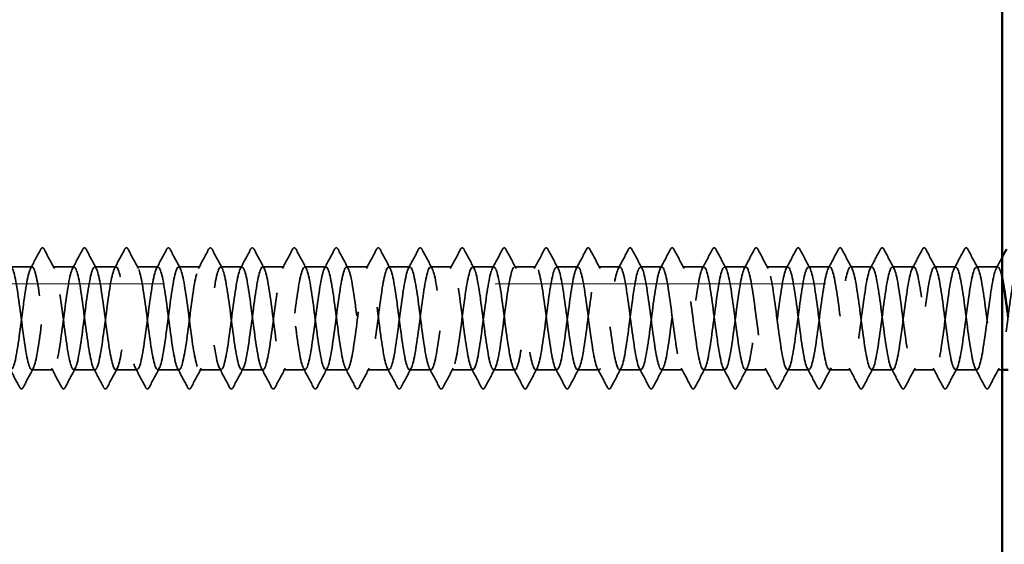
# Model space of a CAD drawing. Units: inches. Extents: x 0.6 to 33.5, y 0.6 to 21.4.
# Drawn here: x 13 to 14.1, y 19.6 to 20.2 of the extents above; entities that cross this region are included whole.
import ezdxf

# ---------------------------------------------------------------- set-up
doc = ezdxf.new("R2010")
doc.units = ezdxf.units.IN
doc.header["$LTSCALE"] = 2
doc.header["$MEASUREMENT"] = 0
doc.linetypes.add('DASHED', pattern=[0.2067, 0.1654, -0.0413])
for name, color, linetype, lineweight in [('Hatch (ANSI)', 7, 'Continuous', 18), ('Hidden (ANSI)', 7, 'DASHED', 35), ('Visible (ANSI)', 7, 'Continuous', 50)]:
    doc.layers.add(name, color=color, linetype=linetype, lineweight=lineweight)

msp = doc.modelspace()

# ---------------------------------------------------------------- hatches: boundary and pattern name
at = {"layer": 'Hatch (ANSI)', "true_color": 0x0080ff}
h = msp.add_hatch(dxfattribs=at)
h.set_pattern_fill('INSUL', color=150, scale=3, style=0)
h.paths.add_polyline_path([(12.742672, 20.688867), (12.742672, 3.642317), (14.076005, 3.642317), (14.076005, 20.688867)])

# ---------------------------------------------------------------- linework, layer by layer
at = {"layer": 'Hidden (ANSI)', "ltscale": 0.023028}
for p, q in [((12.975719, 19.894766), (12.951434, 19.894766)), ((13.023338, 19.894766), (12.999053, 19.894766)), ((13.070957, 19.894766), (13.046672, 19.894766)), ((13.118576, 19.894766), (13.094291, 19.894766)), ((13.166196, 19.894766), (13.14191, 19.894766)), ((13.213815, 19.894766), (13.189529, 19.894766)), ((13.261434, 19.894766), (13.237148, 19.894766)), ((13.309053, 19.894766), (13.284767, 19.894766)), ((13.356672, 19.894766), (13.332386, 19.894766)), ((13.404291, 19.894766), (13.380005, 19.894766)), ((13.45191, 19.894766), (13.427624, 19.894766)), ((13.499529, 19.894766), (13.475243, 19.894766)), ((13.547148, 19.894766), (13.522862, 19.894766)), ((13.594767, 19.894766), (13.570481, 19.894766)), ((13.642386, 19.894766), (13.6181, 19.894766)), ((13.690005, 19.894766), (13.665719, 19.894766)), ((13.737624, 19.894766), (13.713338, 19.894766)), ((13.785243, 19.894766), (13.760957, 19.894766)), ((13.832862, 19.894766), (13.808576, 19.894766)), ((13.880481, 19.894766), (13.856196, 19.894766)), ((13.9281, 19.894766), (13.903815, 19.894766)), ((13.975719, 19.894766), (13.951434, 19.894766)), ((14.023338, 19.894766), (13.999053, 19.894766)), ((14.070957, 19.894766), (14.046672, 19.894766)), ((12.999529, 19.778099), (12.975243, 19.778099)), ((13.047148, 19.778099), (13.022862, 19.778099)), ((13.094767, 19.778099), (13.070481, 19.778099)), ((13.142386, 19.778099), (13.1181, 19.778099)), ((13.190005, 19.778099), (13.165719, 19.778099)), ((13.237624, 19.778099), (13.213338, 19.778099)), ((13.285243, 19.778099), (13.260957, 19.778099)), ((13.332862, 19.778099), (13.308576, 19.778099)), ((13.380481, 19.778099), (13.356196, 19.778099)), ((13.4281, 19.778099), (13.403815, 19.778099)), ((13.475719, 19.778099), (13.451434, 19.778099)), ((13.523338, 19.778099), (13.499053, 19.778099)), ((13.570957, 19.778099), (13.546672, 19.778099)), ((13.618576, 19.778099), (13.594291, 19.778099)), ((13.666196, 19.778099), (13.64191, 19.778099)), ((13.713815, 19.778099), (13.689529, 19.778099)), ((13.761434, 19.778099), (13.737148, 19.778099)), ((13.809053, 19.778099), (13.784767, 19.778099)), ((13.856672, 19.778099), (13.832386, 19.778099)), ((13.904291, 19.778099), (13.880005, 19.778099)), ((13.95191, 19.778099), (13.927624, 19.778099)), ((13.999529, 19.778099), (13.975243, 19.778099)), ((14.047148, 19.778099), (14.022862, 19.778099))]:
    msp.add_line(p, q, dxfattribs=at)
at = {"layer": 'Hidden (ANSI)', "ltscale": 0.005161}
msp.add_line((14.076005, 19.778099), (14.070481, 19.778099), dxfattribs=at)
at = {"layer": 'Hidden (ANSI)', "ltscale": 0.023355}
for points in [[(12.973863, 19.893025), (12.97774, 19.900261), (12.981587, 19.907513), (12.985422, 19.914771)], [(12.98935, 19.914771), (12.993185, 19.907513), (12.997032, 19.900261), (13.000909, 19.893025)], [(13.021482, 19.893025), (13.025359, 19.900261), (13.029206, 19.907513), (13.033041, 19.914771)], [(13.036969, 19.914771), (13.040804, 19.907513), (13.044651, 19.900261), (13.048528, 19.893025)], [(13.069101, 19.893025), (13.072978, 19.900261), (13.076825, 19.907513), (13.08066, 19.914771)], [(13.084588, 19.914771), (13.088423, 19.907513), (13.09227, 19.900261), (13.096147, 19.893025)], [(13.11672, 19.893025), (13.120597, 19.900261), (13.124444, 19.907513), (13.128279, 19.914771)], [(13.132207, 19.914771), (13.136042, 19.907513), (13.139889, 19.900261), (13.143766, 19.893025)], [(13.164339, 19.893025), (13.168216, 19.900261), (13.172063, 19.907513), (13.175898, 19.914771)], [(13.179826, 19.914771), (13.183661, 19.907513), (13.187508, 19.900261), (13.191385, 19.893025)], [(13.211958, 19.893025), (13.215835, 19.900261), (13.219682, 19.907513), (13.223517, 19.914771)], [(13.227445, 19.914771), (13.231281, 19.907513), (13.235128, 19.900261), (13.239004, 19.893025)], [(13.259577, 19.893025), (13.263454, 19.900261), (13.267301, 19.907513), (13.271136, 19.914771)], [(13.275064, 19.914771), (13.2789, 19.907513), (13.282747, 19.900261), (13.286623, 19.893025)], [(13.307196, 19.893025), (13.311073, 19.900261), (13.31492, 19.907513), (13.318755, 19.914771)], [(13.322683, 19.914771), (13.326519, 19.907513), (13.330366, 19.900261), (13.334242, 19.893025)], [(13.354815, 19.893025), (13.358692, 19.900261), (13.362539, 19.907513), (13.366374, 19.914771)], [(13.370302, 19.914771), (13.374138, 19.907513), (13.377985, 19.900261), (13.381861, 19.893025)], [(13.402434, 19.893025), (13.406311, 19.900261), (13.410158, 19.907513), (13.413994, 19.914771)], [(13.417921, 19.914771), (13.421757, 19.907513), (13.425604, 19.900261), (13.42948, 19.893025)], [(13.450053, 19.893025), (13.45393, 19.900261), (13.457777, 19.907513), (13.461613, 19.914771)], [(13.46554, 19.914771), (13.469376, 19.907513), (13.473223, 19.900261), (13.477099, 19.893025)], [(13.497672, 19.893025), (13.501549, 19.900261), (13.505396, 19.907513), (13.509232, 19.914771)], [(13.513159, 19.914771), (13.516995, 19.907513), (13.520842, 19.900261), (13.524719, 19.893025)], [(13.545292, 19.893025), (13.549168, 19.900261), (13.553015, 19.907513), (13.556851, 19.914771)], [(13.560778, 19.914771), (13.564614, 19.907513), (13.568461, 19.900261), (13.572338, 19.893025)], [(13.592911, 19.893025), (13.596787, 19.900261), (13.600634, 19.907513), (13.60447, 19.914771)], [(13.608397, 19.914771), (13.612233, 19.907513), (13.61608, 19.900261), (13.619957, 19.893025)], [(13.64053, 19.893025), (13.644406, 19.900261), (13.648253, 19.907513), (13.652089, 19.914771)], [(13.656017, 19.914771), (13.659852, 19.907513), (13.663699, 19.900261), (13.667576, 19.893025)], [(13.688149, 19.893025), (13.692025, 19.900261), (13.695872, 19.907513), (13.699708, 19.914771)], [(13.703636, 19.914771), (13.707471, 19.907513), (13.711318, 19.900261), (13.715195, 19.893025)], [(13.735768, 19.893025), (13.739644, 19.900261), (13.743491, 19.907513), (13.747327, 19.914771)], [(13.751255, 19.914771), (13.75509, 19.907513), (13.758937, 19.900261), (13.762814, 19.893025)], [(13.783387, 19.893025), (13.787263, 19.900261), (13.79111, 19.907513), (13.794946, 19.914771)], [(13.798874, 19.914771), (13.802709, 19.907513), (13.806556, 19.900261), (13.810433, 19.893025)], [(13.831006, 19.893025), (13.834883, 19.900261), (13.83873, 19.907513), (13.842565, 19.914771)], [(13.846493, 19.914771), (13.850328, 19.907513), (13.854175, 19.900261), (13.858052, 19.893025)], [(13.878625, 19.893025), (13.882502, 19.900261), (13.886349, 19.907513), (13.890184, 19.914771)], [(13.894112, 19.914771), (13.897947, 19.907513), (13.901794, 19.900261), (13.905671, 19.893025)], [(13.926244, 19.893025), (13.930121, 19.900261), (13.933968, 19.907513), (13.937803, 19.914771)], [(13.941731, 19.914771), (13.945566, 19.907513), (13.949413, 19.900261), (13.95329, 19.893025)], [(13.973863, 19.893025), (13.97774, 19.900261), (13.981587, 19.907513), (13.985422, 19.914771)], [(13.98935, 19.914771), (13.993185, 19.907513), (13.997032, 19.900261), (14.000909, 19.893025)], [(14.021482, 19.893025), (14.025359, 19.900261), (14.029206, 19.907513), (14.033041, 19.914771)], [(14.036969, 19.914771), (14.040804, 19.907513), (14.044651, 19.900261), (14.048528, 19.893025)], [(12.961613, 19.758094), (12.957777, 19.765352), (12.95393, 19.772605), (12.950053, 19.779841)], [(12.977099, 19.779841), (12.973223, 19.772605), (12.969376, 19.765352), (12.96554, 19.758094)], [(13.009232, 19.758094), (13.005396, 19.765352), (13.001549, 19.772605), (12.997672, 19.779841)], [(13.024719, 19.779841), (13.020842, 19.772605), (13.016995, 19.765352), (13.013159, 19.758094)], [(13.056851, 19.758094), (13.053015, 19.765352), (13.049168, 19.772605), (13.045292, 19.779841)], [(13.072338, 19.779841), (13.068461, 19.772605), (13.064614, 19.765352), (13.060778, 19.758094)], [(13.10447, 19.758094), (13.100634, 19.765352), (13.096787, 19.772605), (13.092911, 19.779841)], [(13.119957, 19.779841), (13.11608, 19.772605), (13.112233, 19.765352), (13.108397, 19.758094)], [(13.152089, 19.758094), (13.148253, 19.765352), (13.144406, 19.772605), (13.14053, 19.779841)], [(13.167576, 19.779841), (13.163699, 19.772605), (13.159852, 19.765352), (13.156017, 19.758094)], [(13.199708, 19.758094), (13.195872, 19.765352), (13.192025, 19.772605), (13.188149, 19.779841)], [(13.215195, 19.779841), (13.211318, 19.772605), (13.207471, 19.765352), (13.203636, 19.758094)], [(13.247327, 19.758094), (13.243491, 19.765352), (13.239644, 19.772605), (13.235768, 19.779841)], [(13.262814, 19.779841), (13.258937, 19.772605), (13.25509, 19.765352), (13.251255, 19.758094)], [(13.294946, 19.758094), (13.29111, 19.765352), (13.287263, 19.772605), (13.283387, 19.779841)], [(13.310433, 19.779841), (13.306556, 19.772605), (13.302709, 19.765352), (13.298874, 19.758094)], [(13.342565, 19.758094), (13.33873, 19.765352), (13.334883, 19.772605), (13.331006, 19.779841)], [(13.358052, 19.779841), (13.354175, 19.772605), (13.350328, 19.765352), (13.346493, 19.758094)], [(13.390184, 19.758094), (13.386349, 19.765352), (13.382502, 19.772605), (13.378625, 19.779841)], [(13.405671, 19.779841), (13.401794, 19.772605), (13.397947, 19.765352), (13.394112, 19.758094)], [(13.437803, 19.758094), (13.433968, 19.765352), (13.430121, 19.772605), (13.426244, 19.779841)], [(13.45329, 19.779841), (13.449413, 19.772605), (13.445566, 19.765352), (13.441731, 19.758094)], [(13.485422, 19.758094), (13.481587, 19.765352), (13.47774, 19.772605), (13.473863, 19.779841)], [(13.500909, 19.779841), (13.497032, 19.772605), (13.493185, 19.765352), (13.48935, 19.758094)], [(13.533041, 19.758094), (13.529206, 19.765352), (13.525359, 19.772605), (13.521482, 19.779841)], [(13.548528, 19.779841), (13.544651, 19.772605), (13.540804, 19.765352), (13.536969, 19.758094)], [(13.58066, 19.758094), (13.576825, 19.765352), (13.572978, 19.772605), (13.569101, 19.779841)], [(13.596147, 19.779841), (13.59227, 19.772605), (13.588423, 19.765352), (13.584588, 19.758094)], [(13.628279, 19.758094), (13.624444, 19.765352), (13.620597, 19.772605), (13.61672, 19.779841)], [(13.643766, 19.779841), (13.639889, 19.772605), (13.636042, 19.765352), (13.632207, 19.758094)], [(13.675898, 19.758094), (13.672063, 19.765352), (13.668216, 19.772605), (13.664339, 19.779841)], [(13.691385, 19.779841), (13.687508, 19.772605), (13.683661, 19.765352), (13.679826, 19.758094)], [(13.723517, 19.758094), (13.719682, 19.765352), (13.715835, 19.772605), (13.711958, 19.779841)], [(13.739004, 19.779841), (13.735128, 19.772605), (13.731281, 19.765352), (13.727445, 19.758094)], [(13.771136, 19.758094), (13.767301, 19.765352), (13.763454, 19.772605), (13.759577, 19.779841)], [(13.786623, 19.779841), (13.782747, 19.772605), (13.7789, 19.765352), (13.775064, 19.758094)], [(13.818755, 19.758094), (13.81492, 19.765352), (13.811073, 19.772605), (13.807196, 19.779841)], [(13.834242, 19.779841), (13.830366, 19.772605), (13.826519, 19.765352), (13.822683, 19.758094)], [(13.866374, 19.758094), (13.862539, 19.765352), (13.858692, 19.772605), (13.854815, 19.779841)], [(13.881861, 19.779841), (13.877985, 19.772605), (13.874138, 19.765352), (13.870302, 19.758094)], [(13.913994, 19.758094), (13.910158, 19.765352), (13.906311, 19.772605), (13.902434, 19.779841)], [(13.92948, 19.779841), (13.925604, 19.772605), (13.921757, 19.765352), (13.917921, 19.758094)], [(13.961613, 19.758094), (13.957777, 19.765352), (13.95393, 19.772605), (13.950053, 19.779841)], [(13.977099, 19.779841), (13.973223, 19.772605), (13.969376, 19.765352), (13.96554, 19.758094)], [(14.009232, 19.758094), (14.005396, 19.765352), (14.001549, 19.772605), (13.997672, 19.779841)], [(14.024719, 19.779841), (14.020842, 19.772605), (14.016995, 19.765352), (14.013159, 19.758094)], [(14.056851, 19.758094), (14.053015, 19.765352), (14.049168, 19.772605), (14.045292, 19.779841)], [(14.072338, 19.779841), (14.068461, 19.772605), (14.064614, 19.765352), (14.060778, 19.758094)]]:
    msp.add_open_spline(points, degree=3, dxfattribs=at)
at = {"layer": 'Hidden (ANSI)', "ltscale": 0.027706}
for points in [[(12.985422, 19.914771), (12.985913, 19.915701), (12.986474, 19.916395), (12.988218, 19.91647), (12.988836, 19.915744), (12.98935, 19.914771)], [(13.033041, 19.914771), (13.033532, 19.915701), (13.034093, 19.916395), (13.035837, 19.91647), (13.036455, 19.915744), (13.036969, 19.914771)], [(13.08066, 19.914771), (13.081151, 19.915701), (13.081712, 19.916395), (13.083456, 19.91647), (13.084074, 19.915744), (13.084588, 19.914771)], [(13.128279, 19.914771), (13.12877, 19.915701), (13.129331, 19.916395), (13.131075, 19.91647), (13.131693, 19.915744), (13.132207, 19.914771)], [(13.175898, 19.914771), (13.17639, 19.915701), (13.17695, 19.916395), (13.178694, 19.91647), (13.179312, 19.915744), (13.179826, 19.914771)], [(13.223517, 19.914771), (13.224009, 19.915701), (13.224569, 19.916395), (13.226313, 19.91647), (13.226931, 19.915744), (13.227445, 19.914771)], [(13.271136, 19.914771), (13.271628, 19.915701), (13.272188, 19.916395), (13.273932, 19.91647), (13.27455, 19.915744), (13.275064, 19.914771)], [(13.318755, 19.914771), (13.319247, 19.915701), (13.319808, 19.916395), (13.321551, 19.91647), (13.322169, 19.915744), (13.322683, 19.914771)], [(13.366374, 19.914771), (13.366866, 19.915701), (13.367427, 19.916395), (13.36917, 19.91647), (13.369788, 19.915744), (13.370302, 19.914771)], [(13.413994, 19.914771), (13.414485, 19.915701), (13.415046, 19.916395), (13.416789, 19.91647), (13.417407, 19.915744), (13.417921, 19.914771)], [(13.461613, 19.914771), (13.462104, 19.915701), (13.462665, 19.916395), (13.464408, 19.91647), (13.465026, 19.915744), (13.46554, 19.914771)], [(13.509232, 19.914771), (13.509723, 19.915701), (13.510284, 19.916395), (13.512027, 19.91647), (13.512645, 19.915744), (13.513159, 19.914771)], [(13.556851, 19.914771), (13.557342, 19.915701), (13.557903, 19.916395), (13.559646, 19.91647), (13.560264, 19.915744), (13.560778, 19.914771)], [(13.60447, 19.914771), (13.604961, 19.915701), (13.605522, 19.916395), (13.607265, 19.91647), (13.607883, 19.915744), (13.608397, 19.914771)], [(13.652089, 19.914771), (13.65258, 19.915701), (13.653141, 19.916395), (13.654884, 19.91647), (13.655503, 19.915744), (13.656017, 19.914771)], [(13.699708, 19.914771), (13.700199, 19.915701), (13.70076, 19.916395), (13.702504, 19.91647), (13.703122, 19.915744), (13.703636, 19.914771)], [(13.747327, 19.914771), (13.747818, 19.915701), (13.748379, 19.916395), (13.750123, 19.91647), (13.750741, 19.915744), (13.751255, 19.914771)], [(13.794946, 19.914771), (13.795437, 19.915701), (13.795998, 19.916395), (13.797742, 19.91647), (13.79836, 19.915744), (13.798874, 19.914771)], [(13.842565, 19.914771), (13.843056, 19.915701), (13.843617, 19.916395), (13.845361, 19.91647), (13.845979, 19.915744), (13.846493, 19.914771)], [(13.890184, 19.914771), (13.890675, 19.915701), (13.891236, 19.916395), (13.89298, 19.91647), (13.893598, 19.915744), (13.894112, 19.914771)], [(13.937803, 19.914771), (13.938294, 19.915701), (13.938855, 19.916395), (13.940599, 19.91647), (13.941217, 19.915744), (13.941731, 19.914771)], [(13.985422, 19.914771), (13.985913, 19.915701), (13.986474, 19.916395), (13.988218, 19.91647), (13.988836, 19.915744), (13.98935, 19.914771)], [(14.033041, 19.914771), (14.033532, 19.915701), (14.034093, 19.916395), (14.035837, 19.91647), (14.036455, 19.915744), (14.036969, 19.914771)], [(12.96554, 19.758094), (12.965049, 19.757164), (12.964488, 19.756471), (12.962745, 19.756396), (12.962127, 19.757121), (12.961613, 19.758094)], [(13.013159, 19.758094), (13.012668, 19.757164), (13.012107, 19.756471), (13.010364, 19.756396), (13.009746, 19.757121), (13.009232, 19.758094)], [(13.060778, 19.758094), (13.060287, 19.757164), (13.059726, 19.756471), (13.057983, 19.756396), (13.057365, 19.757121), (13.056851, 19.758094)], [(13.108397, 19.758094), (13.107906, 19.757164), (13.107345, 19.756471), (13.105602, 19.756396), (13.104984, 19.757121), (13.10447, 19.758094)], [(13.156017, 19.758094), (13.155525, 19.757164), (13.154964, 19.756471), (13.153221, 19.756396), (13.152603, 19.757121), (13.152089, 19.758094)], [(13.203636, 19.758094), (13.203144, 19.757164), (13.202583, 19.756471), (13.20084, 19.756396), (13.200222, 19.757121), (13.199708, 19.758094)], [(13.251255, 19.758094), (13.250763, 19.757164), (13.250203, 19.756471), (13.248459, 19.756396), (13.247841, 19.757121), (13.247327, 19.758094)], [(13.298874, 19.758094), (13.298382, 19.757164), (13.297822, 19.756471), (13.296078, 19.756396), (13.29546, 19.757121), (13.294946, 19.758094)], [(13.346493, 19.758094), (13.346001, 19.757164), (13.345441, 19.756471), (13.343697, 19.756396), (13.343079, 19.757121), (13.342565, 19.758094)], [(13.394112, 19.758094), (13.393621, 19.757164), (13.39306, 19.756471), (13.391316, 19.756396), (13.390698, 19.757121), (13.390184, 19.758094)], [(13.441731, 19.758094), (13.44124, 19.757164), (13.440679, 19.756471), (13.438935, 19.756396), (13.438317, 19.757121), (13.437803, 19.758094)], [(13.48935, 19.758094), (13.488859, 19.757164), (13.488298, 19.756471), (13.486554, 19.756396), (13.485936, 19.757121), (13.485422, 19.758094)], [(13.536969, 19.758094), (13.536478, 19.757164), (13.535917, 19.756471), (13.534173, 19.756396), (13.533555, 19.757121), (13.533041, 19.758094)], [(13.584588, 19.758094), (13.584097, 19.757164), (13.583536, 19.756471), (13.581792, 19.756396), (13.581174, 19.757121), (13.58066, 19.758094)], [(13.632207, 19.758094), (13.631716, 19.757164), (13.631155, 19.756471), (13.629411, 19.756396), (13.628793, 19.757121), (13.628279, 19.758094)], [(13.679826, 19.758094), (13.679335, 19.757164), (13.678774, 19.756471), (13.67703, 19.756396), (13.676412, 19.757121), (13.675898, 19.758094)], [(13.727445, 19.758094), (13.726954, 19.757164), (13.726393, 19.756471), (13.724649, 19.756396), (13.724031, 19.757121), (13.723517, 19.758094)], [(13.775064, 19.758094), (13.774573, 19.757164), (13.774012, 19.756471), (13.772268, 19.756396), (13.77165, 19.757121), (13.771136, 19.758094)], [(13.822683, 19.758094), (13.822192, 19.757164), (13.821631, 19.756471), (13.819887, 19.756396), (13.819269, 19.757121), (13.818755, 19.758094)], [(13.870302, 19.758094), (13.869811, 19.757164), (13.86925, 19.756471), (13.867507, 19.756396), (13.866888, 19.757121), (13.866374, 19.758094)], [(13.917921, 19.758094), (13.91743, 19.757164), (13.916869, 19.756471), (13.915126, 19.756396), (13.914508, 19.757121), (13.913994, 19.758094)], [(13.96554, 19.758094), (13.965049, 19.757164), (13.964488, 19.756471), (13.962745, 19.756396), (13.962127, 19.757121), (13.961613, 19.758094)], [(14.013159, 19.758094), (14.012668, 19.757164), (14.012107, 19.756471), (14.010364, 19.756396), (14.009746, 19.757121), (14.009232, 19.758094)], [(14.060778, 19.758094), (14.060287, 19.757164), (14.059726, 19.756471), (14.057983, 19.756396), (14.057365, 19.757121), (14.056851, 19.758094)]]:
    msp.add_open_spline(points, degree=3, knots=[0, 0, 0, 0, 0.054259337, 0.054259337, 0.111032821, 0.111032821, 0.111032821, 0.111032821], dxfattribs=at)
at = {"layer": 'Hidden (ANSI)', "ltscale": 0.01388}
msp.add_open_spline([(14.069101, 19.893025), (14.071412, 19.897338), (14.073712, 19.901656), (14.076005, 19.905978)], degree=3, dxfattribs=at)
at = {"layer": 'Hidden (ANSI)', "ltscale": 1.063763}
msp.add_open_spline([(12.737148, 19.778257), (12.737935, 19.778192), (12.738722, 19.77905), (12.739509, 19.780906), (12.742406, 19.787741), (12.745303, 19.807726), (12.7482, 19.829884), (12.751097, 19.852042), (12.753994, 19.875173), (12.756891, 19.886571), (12.759789, 19.897968), (12.762686, 19.897015), (12.765583, 19.884235), (12.76848, 19.871455), (12.771377, 19.84754), (12.774274, 19.825626), (12.777171, 19.803713), (12.780069, 19.784989), (12.782966, 19.779739), (12.785863, 19.774489), (12.78876, 19.782998), (12.791657, 19.800592), (12.794554, 19.818185), (12.797451, 19.843911), (12.800349, 19.863636), (12.803246, 19.883362), (12.806143, 19.89602), (12.80904, 19.894657), (12.811937, 19.893294), (12.814834, 19.877983), (12.817731, 19.857136), (12.820629, 19.836289), (12.823526, 19.811033), (12.826423, 19.795243), (12.82932, 19.779453), (12.832217, 19.773983), (12.835114, 19.781839), (12.838012, 19.789694), (12.840909, 19.810449), (12.843806, 19.832703), (12.846703, 19.854956), (12.8496, 19.877503), (12.852497, 19.887958), (12.855394, 19.898412), (12.858292, 19.896209), (12.861189, 19.882557), (12.864086, 19.868906), (12.866983, 19.844546), (12.86988, 19.822859), (12.872777, 19.801172), (12.875674, 19.783332), (12.878572, 19.77914), (12.881469, 19.774947), (12.884366, 19.784629), (12.887263, 19.802866), (12.89016, 19.821103), (12.893057, 19.846909), (12.895954, 19.866107), (12.898852, 19.885305), (12.901749, 19.896857), (12.904646, 19.894416), (12.907543, 19.891975), (12.91044, 19.875673), (12.913337, 19.854467), (12.916234, 19.83326), (12.919132, 19.808296), (12.922029, 19.793288), (12.924926, 19.77828), (12.927823, 19.774041), (12.93072, 19.7829), (12.933617, 19.791758), (12.936514, 19.813234), (12.939412, 19.83553), (12.942309, 19.857827), (12.945206, 19.879736), (12.948103, 19.889223), (12.951, 19.898711), (12.953897, 19.895262), (12.956794, 19.880771), (12.959692, 19.866281), (12.962589, 19.841534), (12.965486, 19.820124), (12.968383, 19.798714), (12.97128, 19.781801), (12.974177, 19.778675), (12.977074, 19.77555), (12.979972, 19.786381), (12.982869, 19.805219), (12.985766, 19.824057), (12.988663, 19.849882), (12.99156, 19.868508), (12.994457, 19.887133), (12.997354, 19.897551), (13.000252, 19.894038), (13.003149, 19.890525), (13.006046, 19.873271), (13.008943, 19.851755), (13.01184, 19.830239), (13.014737, 19.805625), (13.017635, 19.791435), (13.020532, 19.777245), (13.023429, 19.774246), (13.026326, 19.784086), (13.029223, 19.793927), (13.03212, 19.816073), (13.035017, 19.83836), (13.037915, 19.860647), (13.040812, 19.881868), (13.043709, 19.890365), (13.046606, 19.898862), (13.049503, 19.894176), (13.0524, 19.878881), (13.055297, 19.863585), (13.058195, 19.838509), (13.061092, 19.817427), (13.063989, 19.796345), (13.066886, 19.780398), (13.069783, 19.778347), (13.07268, 19.776296), (13.075577, 19.788251), (13.078475, 19.807646), (13.081372, 19.82704), (13.084269, 19.852824), (13.087166, 19.870833), (13.090063, 19.888842), (13.09296, 19.898101), (13.095857, 19.893524), (13.098755, 19.888947), (13.101652, 19.870782), (13.104549, 19.849007), (13.107446, 19.827233), (13.110343, 19.803027), (13.11324, 19.789688), (13.116137, 19.776348), (13.119035, 19.774597), (13.121932, 19.785396), (13.124829, 19.796196), (13.127726, 19.81896), (13.130623, 19.841185), (13.13352, 19.86341), (13.136417, 19.883892), (13.139315, 19.891379), (13.142212, 19.898867), (13.145109, 19.892955), (13.148006, 19.87689), (13.150903, 19.860826), (13.1538, 19.83548), (13.156697, 19.814775), (13.159595, 19.794069), (13.162492, 19.779127), (13.165389, 19.778155), (13.168286, 19.777183), (13.171183, 19.790235), (13.17408, 19.81014), (13.176977, 19.830046), (13.179875, 19.855727), (13.182772, 19.873077), (13.185669, 19.890427), (13.188566, 19.898506), (13.191463, 19.892876), (13.19436, 19.887246), (13.197257, 19.868212), (13.200155, 19.84623), (13.203052, 19.824248), (13.205949, 19.800508), (13.208846, 19.78805), (13.211743, 19.775593), (13.21464, 19.775094), (13.217538, 19.786827), (13.220435, 19.798559), (13.223332, 19.821889), (13.226229, 19.843999), (13.229126, 19.86611), (13.232023, 19.885805), (13.23492, 19.892265), (13.237818, 19.898725), (13.240715, 19.8916), (13.243612, 19.874805), (13.246509, 19.858009), (13.249406, 19.832452), (13.252303, 19.812173), (13.2552, 19.791894), (13.258098, 19.77799), (13.260995, 19.7781), (13.263892, 19.77821), (13.266789, 19.792327), (13.269686, 19.812696), (13.272583, 19.833066), (13.27548, 19.858585), (13.278378, 19.875235), (13.281275, 19.891885), (13.284172, 19.898765), (13.287069, 19.892096), (13.289966, 19.885426), (13.292863, 19.865568), (13.29576, 19.84343), (13.298658, 19.821292), (13.301555, 19.798073), (13.304452, 19.786527), (13.307349, 19.774982), (13.310246, 19.775735), (13.313143, 19.788373), (13.31604, 19.801012), (13.318938, 19.824851), (13.321835, 19.846795), (13.324732, 19.86874), (13.327629, 19.887601), (13.330526, 19.893019), (13.333423, 19.898436), (13.33632, 19.890116), (13.339218, 19.872629), (13.342115, 19.855142), (13.345012, 19.829435), (13.347909, 19.809629), (13.350806, 19.789823), (13.353703, 19.776992), (13.3566, 19.778183), (13.359498, 19.779374), (13.362395, 19.794523), (13.365292, 19.815308), (13.368189, 19.836094), (13.371086, 19.86139), (13.373983, 19.877302), (13.37688, 19.893213), (13.379778, 19.898878), (13.382675, 19.891184), (13.385572, 19.88349), (13.388469, 19.862855), (13.391366, 19.840613), (13.394263, 19.818371), (13.397161, 19.795728), (13.400058, 19.785121), (13.402955, 19.774514), (13.405852, 19.776519), (13.408749, 19.790033), (13.411646, 19.803548), (13.414543, 19.827841), (13.417441, 19.849567), (13.420338, 19.871294), (13.423235, 19.889277), (13.426132, 19.893639), (13.429029, 19.898001), (13.431926, 19.888505), (13.434823, 19.870368), (13.437721, 19.85223), (13.440618, 19.826433), (13.443515, 19.807148), (13.446412, 19.787863), (13.449309, 19.776133), (13.452206, 19.778402), (13.455103, 19.780672), (13.458001, 19.796818), (13.460898, 19.81797), (13.463795, 19.839123), (13.466692, 19.864137), (13.469589, 19.879272), (13.472486, 19.894407), (13.475383, 19.898843), (13.478281, 19.890144), (13.481178, 19.881444), (13.484075, 19.860079), (13.486972, 19.837786), (13.489869, 19.815493), (13.492766, 19.793479), (13.495663, 19.783836), (13.498561, 19.774193), (13.501458, 19.777444), (13.504355, 19.791802), (13.507252, 19.806161), (13.510149, 19.830851), (13.513046, 19.852308), (13.515943, 19.873765), (13.518841, 19.890829), (13.521738, 19.894125), (13.524635, 19.897422), (13.527532, 19.886772), (13.530429, 19.868027), (13.533326, 19.849282), (13.536223, 19.823456), (13.539121, 19.804736), (13.542018, 19.786016), (13.544915, 19.775416), (13.547812, 19.778759), (13.550709, 19.782101), (13.553606, 19.799205), (13.556503, 19.820676), (13.559401, 19.842146), (13.562298, 19.866819), (13.565195, 19.881142), (13.568092, 19.895465), (13.570989, 19.898662), (13.573886, 19.888977), (13.576784, 19.879291), (13.579681, 19.857249), (13.582578, 19.834957), (13.585475, 19.812665), (13.588372, 19.791331), (13.591269, 19.782674), (13.594166, 19.774018), (13.597064, 19.778507), (13.599961, 19.793677), (13.602858, 19.808846), (13.605755, 19.833874), (13.608652, 19.855012), (13.611549, 19.876149), (13.614446, 19.892253), (13.617344, 19.894476), (13.620241, 19.896698), (13.623138, 19.88492), (13.626035, 19.865612), (13.628932, 19.846303), (13.631829, 19.820508), (13.634726, 19.802398), (13.637624, 19.784288), (13.640521, 19.774843), (13.643418, 19.77925), (13.646315, 19.783658), (13.649212, 19.801681), (13.652109, 19.823418), (13.655006, 19.845155), (13.657904, 19.869429), (13.660801, 19.882906), (13.663698, 19.896384), (13.666595, 19.898334), (13.669492, 19.887686), (13.672389, 19.877038), (13.675286, 19.854369), (13.678184, 19.83213), (13.681081, 19.809892), (13.683978, 19.789289), (13.686875, 19.781639), (13.689772, 19.77399), (13.692669, 19.779707), (13.695566, 19.795651), (13.698464, 19.811595), (13.701361, 19.836903), (13.704258, 19.857671), (13.707155, 19.87844), (13.710052, 19.893545), (13.712949, 19.894689), (13.715846, 19.895833), (13.718744, 19.882955), (13.721641, 19.863128), (13.724538, 19.8433), (13.727435, 19.817599), (13.730332, 19.800141), (13.733229, 19.782683), (13.736126, 19.774414), (13.739024, 19.779877), (13.741921, 19.78534), (13.744818, 19.804238), (13.747715, 19.826191), (13.750612, 19.848144), (13.753509, 19.871962), (13.756406, 19.884562), (13.759304, 19.897161), (13.762201, 19.897861), (13.765098, 19.886275), (13.767995, 19.874689), (13.770892, 19.851446), (13.773789, 19.829314), (13.776687, 19.807182), (13.779584, 19.787358), (13.782481, 19.780733), (13.785378, 19.774108), (13.788275, 19.781041), (13.791172, 19.797722), (13.794069, 19.814404), (13.796967, 19.839931), (13.799864, 19.860281), (13.802761, 19.880632), (13.805658, 19.894703), (13.808555, 19.894766), (13.811452, 19.894829), (13.814349, 19.880879), (13.817247, 19.860581), (13.820144, 19.840282), (13.823041, 19.814733), (13.825938, 19.797969), (13.828835, 19.781204), (13.831732, 19.774132), (13.834629, 19.780637), (13.837527, 19.787141), (13.840424, 19.806871), (13.843321, 19.828988), (13.846218, 19.851105), (13.849115, 19.874411), (13.852012, 19.886103), (13.854909, 19.897796), (13.857807, 19.897242), (13.860704, 19.884747), (13.863601, 19.872251), (13.866498, 19.848489), (13.869395, 19.826515), (13.872292, 19.80454), (13.875189, 19.785543), (13.878087, 19.779958), (13.880984, 19.774374), (13.883881, 19.782505), (13.886778, 19.799884), (13.889675, 19.817263), (13.892572, 19.842951), (13.895469, 19.862835), (13.898367, 19.882719), (13.901264, 19.895724), (13.904161, 19.894705), (13.907058, 19.893687), (13.909955, 19.8787), (13.912852, 19.857977), (13.915749, 19.837255), (13.918647, 19.811919), (13.921544, 19.795887), (13.924441, 19.779855), (13.927338, 19.773996), (13.930235, 19.781527), (13.933132, 19.789059), (13.936029, 19.809574), (13.938927, 19.831803), (13.941824, 19.854031), (13.944721, 19.87677), (13.947618, 19.887528), (13.950515, 19.898287), (13.953412, 19.896481), (13.95631, 19.883104), (13.959207, 19.869727), (13.962104, 19.845503), (13.965001, 19.823738), (13.967898, 19.801974), (13.970795, 19.783847), (13.973692, 19.779316), (13.97659, 19.774785), (13.979487, 19.784095), (13.982384, 19.802132), (13.985281, 19.820168), (13.988178, 19.845955), (13.991075, 19.865326), (13.993972, 19.884698), (13.99687, 19.896605), (13.999767, 19.894507), (14.002664, 19.89241), (14.005561, 19.87642), (14.008458, 19.855323), (14.011355, 19.834225), (14.014252, 19.809162), (14.01715, 19.793901), (14.020047, 19.77864), (14.022944, 19.774007), (14.025841, 19.782548), (14.028738, 19.791088), (14.031635, 19.81234), (14.034532, 19.834628), (14.03743, 19.856916), (14.040327, 19.879035), (14.043224, 19.888833), (14.046121, 19.898631), (14.049018, 19.895579), (14.051915, 19.881352), (14.054812, 19.867126), (14.05771, 19.842496), (14.060607, 19.820992), (14.063504, 19.799489), (14.066401, 19.782275), (14.069298, 19.778809), (14.072195, 19.775342), (14.075092, 19.785809), (14.07799, 19.80446), (14.080887, 19.823112), (14.083784, 19.848937), (14.086681, 19.86775), (14.089578, 19.886563), (14.092475, 19.897345), (14.095372, 19.894173), (14.096917, 19.892482), (14.098461, 19.886876), (14.100005, 19.878765)], degree=3, knots=[-183.78317024, -183.78317024, -183.78317024, -183.78317024, -183.4716849, -183.4716849, -183.4716849, -182.32487704, -182.32487704, -182.32487704, -181.17806917, -181.17806917, -181.17806917, -180.03126131, -180.03126131, -180.03126131, -178.88445345, -178.88445345, -178.88445345, -177.73764559, -177.73764559, -177.73764559, -176.59083772, -176.59083772, -176.59083772, -175.44402986, -175.44402986, -175.44402986, -174.297222, -174.297222, -174.297222, -173.15041413, -173.15041413, -173.15041413, -172.00360627, -172.00360627, -172.00360627, -170.85679841, -170.85679841, -170.85679841, -169.70999055, -169.70999055, -169.70999055, -168.56318268, -168.56318268, -168.56318268, -167.41637482, -167.41637482, -167.41637482, -166.26956696, -166.26956696, -166.26956696, -165.1227591, -165.1227591, -165.1227591, -163.97595123, -163.97595123, -163.97595123, -162.82914337, -162.82914337, -162.82914337, -161.68233551, -161.68233551, -161.68233551, -160.53552765, -160.53552765, -160.53552765, -159.38871978, -159.38871978, -159.38871978, -158.24191192, -158.24191192, -158.24191192, -157.09510406, -157.09510406, -157.09510406, -155.9482962, -155.9482962, -155.9482962, -154.80148833, -154.80148833, -154.80148833, -153.65468047, -153.65468047, -153.65468047, -152.50787261, -152.50787261, -152.50787261, -151.36106475, -151.36106475, -151.36106475, -150.21425688, -150.21425688, -150.21425688, -149.06744902, -149.06744902, -149.06744902, -147.92064116, -147.92064116, -147.92064116, -146.7738333, -146.7738333, -146.7738333, -145.62702543, -145.62702543, -145.62702543, -144.48021757, -144.48021757, -144.48021757, -143.33340971, -143.33340971, -143.33340971, -142.18660185, -142.18660185, -142.18660185, -141.03979398, -141.03979398, -141.03979398, -139.89298612, -139.89298612, -139.89298612, -138.74617826, -138.74617826, -138.74617826, -137.59937039, -137.59937039, -137.59937039, -136.45256253, -136.45256253, -136.45256253, -135.30575467, -135.30575467, -135.30575467, -134.15894681, -134.15894681, -134.15894681, -133.01213894, -133.01213894, -133.01213894, -131.86533108, -131.86533108, -131.86533108, -130.71852322, -130.71852322, -130.71852322, -129.57171536, -129.57171536, -129.57171536, -128.42490749, -128.42490749, -128.42490749, -127.27809963, -127.27809963, -127.27809963, -126.13129177, -126.13129177, -126.13129177, -124.98448391, -124.98448391, -124.98448391, -123.83767604, -123.83767604, -123.83767604, -122.69086818, -122.69086818, -122.69086818, -121.54406032, -121.54406032, -121.54406032, -120.39725246, -120.39725246, -120.39725246, -119.25044459, -119.25044459, -119.25044459, -118.10363673, -118.10363673, -118.10363673, -116.95682887, -116.95682887, -116.95682887, -115.81002101, -115.81002101, -115.81002101, -114.66321314, -114.66321314, -114.66321314, -113.51640528, -113.51640528, -113.51640528, -112.36959742, -112.36959742, -112.36959742, -111.22278956, -111.22278956, -111.22278956, -110.07598169, -110.07598169, -110.07598169, -108.92917383, -108.92917383, -108.92917383, -107.78236597, -107.78236597, -107.78236597, -106.6355581, -106.6355581, -106.6355581, -105.48875024, -105.48875024, -105.48875024, -104.34194238, -104.34194238, -104.34194238, -103.19513452, -103.19513452, -103.19513452, -102.04832665, -102.04832665, -102.04832665, -100.90151879, -100.90151879, -100.90151879, -99.75471093, -99.75471093, -99.75471093, -98.60790307, -98.60790307, -98.60790307, -97.4610952, -97.4610952, -97.4610952, -96.31428734, -96.31428734, -96.31428734, -95.16747948, -95.16747948, -95.16747948, -94.02067162, -94.02067162, -94.02067162, -92.87386375, -92.87386375, -92.87386375, -91.72705589, -91.72705589, -91.72705589, -90.58024803, -90.58024803, -90.58024803, -89.43344017, -89.43344017, -89.43344017, -88.2866323, -88.2866323, -88.2866323, -87.13982444, -87.13982444, -87.13982444, -85.99301658, -85.99301658, -85.99301658, -84.84620872, -84.84620872, -84.84620872, -83.69940085, -83.69940085, -83.69940085, -82.55259299, -82.55259299, -82.55259299, -81.40578513, -81.40578513, -81.40578513, -80.25897727, -80.25897727, -80.25897727, -79.1121694, -79.1121694, -79.1121694, -77.96536154, -77.96536154, -77.96536154, -76.81855368, -76.81855368, -76.81855368, -75.67174582, -75.67174582, -75.67174582, -74.52493795, -74.52493795, -74.52493795, -73.37813009, -73.37813009, -73.37813009, -72.23132223, -72.23132223, -72.23132223, -71.08451436, -71.08451436, -71.08451436, -69.9377065, -69.9377065, -69.9377065, -68.79089864, -68.79089864, -68.79089864, -67.64409078, -67.64409078, -67.64409078, -66.49728291, -66.49728291, -66.49728291, -65.35047505, -65.35047505, -65.35047505, -64.20366719, -64.20366719, -64.20366719, -63.05685933, -63.05685933, -63.05685933, -61.91005146, -61.91005146, -61.91005146, -60.7632436, -60.7632436, -60.7632436, -59.61643574, -59.61643574, -59.61643574, -58.46962788, -58.46962788, -58.46962788, -57.32282001, -57.32282001, -57.32282001, -56.17601215, -56.17601215, -56.17601215, -55.02920429, -55.02920429, -55.02920429, -53.88239643, -53.88239643, -53.88239643, -52.73558856, -52.73558856, -52.73558856, -51.5887807, -51.5887807, -51.5887807, -50.44197284, -50.44197284, -50.44197284, -49.29516498, -49.29516498, -49.29516498, -48.14835711, -48.14835711, -48.14835711, -47.00154925, -47.00154925, -47.00154925, -45.85474139, -45.85474139, -45.85474139, -44.70793353, -44.70793353, -44.70793353, -43.56112566, -43.56112566, -43.56112566, -42.4143178, -42.4143178, -42.4143178, -41.26750994, -41.26750994, -41.26750994, -40.12070207, -40.12070207, -40.12070207, -38.97389421, -38.97389421, -38.97389421, -37.82708635, -37.82708635, -37.82708635, -36.68027849, -36.68027849, -36.68027849, -35.53347062, -35.53347062, -35.53347062, -34.38666276, -34.38666276, -34.38666276, -33.2398549, -33.2398549, -33.2398549, -32.09304704, -32.09304704, -32.09304704, -30.94623917, -30.94623917, -30.94623917, -29.79943131, -29.79943131, -29.79943131, -28.65262345, -28.65262345, -28.65262345, -27.50581559, -27.50581559, -27.50581559, -26.35900772, -26.35900772, -26.35900772, -25.21219986, -25.21219986, -25.21219986, -24.065392, -24.065392, -24.065392, -22.91858414, -22.91858414, -22.91858414, -21.77177627, -21.77177627, -21.77177627, -20.62496841, -20.62496841, -20.62496841, -19.47816055, -19.47816055, -19.47816055, -18.33135269, -18.33135269, -18.33135269, -17.18454482, -17.18454482, -17.18454482, -16.03773696, -16.03773696, -16.03773696, -14.8909291, -14.8909291, -14.8909291, -13.74412124, -13.74412124, -13.74412124, -12.59731337, -12.59731337, -12.59731337, -11.45050551, -11.45050551, -11.45050551, -10.30369765, -10.30369765, -10.30369765, -9.15688979, -9.15688979, -9.15688979, -8.01008192, -8.01008192, -8.01008192, -6.86327406, -6.86327406, -6.86327406, -5.7164662, -5.7164662, -5.7164662, -4.56965833, -4.56965833, -4.56965833, -3.95840674, -3.95840674, -3.95840674, -3.95840674], dxfattribs=at)
at = {"layer": 'Hidden (ANSI)', "ltscale": 1.085967}
msp.add_open_spline([(14.076005, 19.882103), (14.074639, 19.888609), (14.073272, 19.892997), (14.071906, 19.89431), (14.069009, 19.897093), (14.066112, 19.885901), (14.063215, 19.86688), (14.060317, 19.84786), (14.05742, 19.822042), (14.054523, 19.803608), (14.051626, 19.785174), (14.048729, 19.775124), (14.045832, 19.778977), (14.042935, 19.78283), (14.040037, 19.800379), (14.03714, 19.821983), (14.034243, 19.843587), (14.031346, 19.868077), (14.028449, 19.881999), (14.025552, 19.895922), (14.022654, 19.898523), (14.019757, 19.888375), (14.01686, 19.878226), (14.013963, 19.855877), (14.011066, 19.833604), (14.008169, 19.811331), (14.005272, 19.790341), (14.002374, 19.782163), (13.999477, 19.773986), (13.99658, 19.779064), (13.993683, 19.794609), (13.990786, 19.810153), (13.987889, 19.835322), (13.984992, 19.85629), (13.982094, 19.877257), (13.979197, 19.892888), (13.9763, 19.894595), (13.973403, 19.896302), (13.970506, 19.883994), (13.967609, 19.864432), (13.964712, 19.844869), (13.961814, 19.819111), (13.958917, 19.801308), (13.95602, 19.783505), (13.953123, 19.77462), (13.950226, 19.779533), (13.947329, 19.784447), (13.944432, 19.802894), (13.941534, 19.824741), (13.938637, 19.846587), (13.93574, 19.870651), (13.932843, 19.883712), (13.929946, 19.896773), (13.927049, 19.898126), (13.924152, 19.887026), (13.921254, 19.875926), (13.918357, 19.852976), (13.91546, 19.830781), (13.912563, 19.808587), (13.909666, 19.788351), (13.906769, 19.78119), (13.903872, 19.774028), (13.900974, 19.780329), (13.898077, 19.79663), (13.89518, 19.812932), (13.892283, 19.838352), (13.889386, 19.858926), (13.886489, 19.879501), (13.883592, 19.894116), (13.880694, 19.894743), (13.877797, 19.89537), (13.8749, 19.881975), (13.872003, 19.861917), (13.869106, 19.841858), (13.866209, 19.816222), (13.863312, 19.799091), (13.860414, 19.781959), (13.857517, 19.774261), (13.85462, 19.780224), (13.851723, 19.786187), (13.848826, 19.805489), (13.845929, 19.827526), (13.843031, 19.849564), (13.840134, 19.873144), (13.837237, 19.885313), (13.83434, 19.897483), (13.831443, 19.897583), (13.828546, 19.885558), (13.825649, 19.873534), (13.822751, 19.850036), (13.819854, 19.827972), (13.816957, 19.805909), (13.81406, 19.786475), (13.811163, 19.780346), (13.808266, 19.774217), (13.805369, 19.781725), (13.802471, 19.798745), (13.799574, 19.815765), (13.796677, 19.841377), (13.79378, 19.86151), (13.790883, 19.881643), (13.787986, 19.895209), (13.785089, 19.894754), (13.782191, 19.894299), (13.779294, 19.879849), (13.776397, 19.859342), (13.7735, 19.838835), (13.770603, 19.81338), (13.767706, 19.796961), (13.764809, 19.780542), (13.761911, 19.774048), (13.759014, 19.781046), (13.756117, 19.788044), (13.75322, 19.808156), (13.750323, 19.830333), (13.747426, 19.852509), (13.744529, 19.875551), (13.741631, 19.8868), (13.738734, 19.898049), (13.735837, 19.896896), (13.73294, 19.883975), (13.730043, 19.871054), (13.727146, 19.847064), (13.724249, 19.825183), (13.721351, 19.803303), (13.718454, 19.784717), (13.715557, 19.779635), (13.71266, 19.774553), (13.709763, 19.78325), (13.706866, 19.800949), (13.703969, 19.818648), (13.701071, 19.84439), (13.698174, 19.864035), (13.695277, 19.88368), (13.69238, 19.896163), (13.689483, 19.894628), (13.686586, 19.893092), (13.683689, 19.877621), (13.680791, 19.856713), (13.677894, 19.835805), (13.674997, 19.810592), (13.6721, 19.794925), (13.669203, 19.779257), (13.666306, 19.773983), (13.663408, 19.781999), (13.660511, 19.790016), (13.657614, 19.810889), (13.654717, 19.833153), (13.65182, 19.855417), (13.648923, 19.877866), (13.646026, 19.888168), (13.643128, 19.89847), (13.640231, 19.896067), (13.637334, 19.88228), (13.634437, 19.868492), (13.63154, 19.844067), (13.628643, 19.822421), (13.625746, 19.800775), (13.622848, 19.78308), (13.619951, 19.779057), (13.617054, 19.775034), (13.614157, 19.7849), (13.61126, 19.803236), (13.608363, 19.821572), (13.605466, 19.847385), (13.602568, 19.866495), (13.599671, 19.885604), (13.596774, 19.896977), (13.593877, 19.894364), (13.59098, 19.891752), (13.588083, 19.875296), (13.585186, 19.854037), (13.582288, 19.832778), (13.579391, 19.807866), (13.576494, 19.792986), (13.573597, 19.778106), (13.5707, 19.774064), (13.567803, 19.783081), (13.564906, 19.792097), (13.562008, 19.813683), (13.559111, 19.835982), (13.556214, 19.85828), (13.553317, 19.880083), (13.55042, 19.889414), (13.547523, 19.898745), (13.544626, 19.895098), (13.541728, 19.880477), (13.538831, 19.865856), (13.535934, 19.841052), (13.533037, 19.819691), (13.53014, 19.79833), (13.527243, 19.781568), (13.524346, 19.778614), (13.521448, 19.775659), (13.518551, 19.786671), (13.515654, 19.805601), (13.512757, 19.824531), (13.50986, 19.850354), (13.506963, 19.868884), (13.504066, 19.887414), (13.501168, 19.897648), (13.498271, 19.893965), (13.495374, 19.890282), (13.492477, 19.87288), (13.48958, 19.851319), (13.486683, 19.829759), (13.483786, 19.805206), (13.480888, 19.791149), (13.477991, 19.777092), (13.475094, 19.774292), (13.472197, 19.784287), (13.4693, 19.794282), (13.466403, 19.81653), (13.463505, 19.838811), (13.460608, 19.861091), (13.457711, 19.882198), (13.454814, 19.890535), (13.451917, 19.898873), (13.44902, 19.89399), (13.446123, 19.87857), (13.443225, 19.86315), (13.440328, 19.838026), (13.437431, 19.817001), (13.434534, 19.795975), (13.431637, 19.780186), (13.42874, 19.778307), (13.425843, 19.776428), (13.422945, 19.78856), (13.420048, 19.808039), (13.417151, 19.827518), (13.414254, 19.85329), (13.411357, 19.871196), (13.40846, 19.889103), (13.405563, 19.898175), (13.402665, 19.89343), (13.399768, 19.888684), (13.396871, 19.870378), (13.393974, 19.848566), (13.391077, 19.826755), (13.38818, 19.80262), (13.385283, 19.789419), (13.382385, 19.776218), (13.379488, 19.774667), (13.376591, 19.785617), (13.373694, 19.796566), (13.370797, 19.819425), (13.3679, 19.841635), (13.365003, 19.863845), (13.362105, 19.884205), (13.359208, 19.891529), (13.356311, 19.898854), (13.353414, 19.892747), (13.350517, 19.876564), (13.34762, 19.860381), (13.344723, 19.834997), (13.341825, 19.814356), (13.338928, 19.793716), (13.336031, 19.778936), (13.333134, 19.778137), (13.330237, 19.777337), (13.32734, 19.790561), (13.324443, 19.810544), (13.321545, 19.830526), (13.318648, 19.856186), (13.315751, 19.873427), (13.312854, 19.890668), (13.309957, 19.898557), (13.30706, 19.892761), (13.304163, 19.886964), (13.301265, 19.867796), (13.298368, 19.845785), (13.295471, 19.823774), (13.292574, 19.800113), (13.289677, 19.7878), (13.28678, 19.775486), (13.283882, 19.775187), (13.280985, 19.787065), (13.278088, 19.798944), (13.275191, 19.822359), (13.272294, 19.844446), (13.269397, 19.866534), (13.2665, 19.886099), (13.263602, 19.892394), (13.260705, 19.898688), (13.257808, 19.891372), (13.254911, 19.874464), (13.252014, 19.857555), (13.249117, 19.831971), (13.24622, 19.811764), (13.243322, 19.791557), (13.240425, 19.777822), (13.237528, 19.778104), (13.234631, 19.778386), (13.231734, 19.79267), (13.228837, 19.813109), (13.22594, 19.833548), (13.223042, 19.859036), (13.220145, 19.875571), (13.217248, 19.892106), (13.214351, 19.898793), (13.211454, 19.891959), (13.208557, 19.885125), (13.20566, 19.86514), (13.202762, 19.842982), (13.199865, 19.820824), (13.196968, 19.797692), (13.194071, 19.786295), (13.191174, 19.774897), (13.188277, 19.77585), (13.18538, 19.788631), (13.182482, 19.801411), (13.179585, 19.825326), (13.176688, 19.847239), (13.173791, 19.869152), (13.170894, 19.887877), (13.167997, 19.893126), (13.1651, 19.898376), (13.162202, 19.889867), (13.159305, 19.872274), (13.156408, 19.85468), (13.153511, 19.828955), (13.150614, 19.809229), (13.147717, 19.789503), (13.14482, 19.776845), (13.141922, 19.778209), (13.139025, 19.779572), (13.136128, 19.794882), (13.133231, 19.81573), (13.130334, 19.836577), (13.127437, 19.861833), (13.12454, 19.877623), (13.121642, 19.893413), (13.118745, 19.898882), (13.115848, 19.891027), (13.112951, 19.883171), (13.110054, 19.862416), (13.107157, 19.840163), (13.104259, 19.817909), (13.101362, 19.795363), (13.098465, 19.784908), (13.095568, 19.774453), (13.092671, 19.776657), (13.089774, 19.790308), (13.086877, 19.80396), (13.083979, 19.828319), (13.081082, 19.850006), (13.078185, 19.871693), (13.075288, 19.889533), (13.072391, 19.893726), (13.069494, 19.897918), (13.066597, 19.888237), (13.063699, 19.87), (13.060802, 19.851762), (13.057905, 19.825957), (13.055008, 19.806759), (13.052111, 19.78756), (13.049214, 19.776009), (13.046317, 19.77845), (13.043419, 19.780891), (13.040522, 19.797192), (13.037625, 19.818399), (13.034728, 19.839606), (13.031831, 19.864569), (13.028934, 19.879577), (13.026037, 19.894585), (13.023139, 19.898824), (13.020242, 19.889966), (13.017345, 19.881108), (13.014448, 19.859632), (13.011551, 19.837335), (13.008654, 19.815039), (13.005757, 19.793129), (13.002859, 19.783642), (12.999962, 19.774155), (12.997065, 19.777604), (12.994168, 19.792094), (12.991271, 19.806585), (12.988374, 19.831332), (12.985477, 19.852742), (12.982579, 19.874152), (12.979682, 19.891065), (12.976785, 19.89419), (12.973888, 19.897316), (12.970991, 19.886485), (12.968094, 19.867647), (12.965197, 19.848808), (12.962299, 19.822983), (12.959402, 19.804358), (12.956505, 19.785732), (12.953608, 19.775315), (12.950711, 19.778828), (12.947814, 19.782341), (12.944917, 19.799594), (12.942019, 19.82111), (12.939122, 19.842627), (12.936225, 19.86724), (12.933328, 19.88143), (12.930431, 19.895621), (12.927534, 19.898619), (12.924637, 19.888779), (12.921739, 19.878939), (12.918842, 19.856792), (12.915945, 19.834506), (12.913048, 19.812219), (12.910151, 19.790998), (12.907254, 19.782501), (12.904356, 19.774003), (12.901459, 19.77869), (12.898562, 19.793985), (12.895665, 19.80928), (12.892768, 19.834357), (12.889871, 19.855439), (12.886974, 19.876521), (12.884076, 19.892468), (12.881179, 19.894519), (12.878282, 19.89657), (12.875385, 19.884614), (12.872488, 19.86522), (12.869591, 19.845825), (12.866694, 19.820042), (12.863796, 19.802033), (12.860899, 19.784024), (12.858002, 19.774765), (12.855105, 19.779341), (12.852208, 19.783918), (12.849311, 19.802083), (12.846414, 19.823858), (12.843516, 19.845633), (12.840619, 19.869838), (12.837722, 19.883178), (12.834825, 19.896517), (12.831928, 19.898268), (12.829031, 19.887469), (12.826134, 19.87667), (12.823236, 19.853905), (12.820339, 19.83168), (12.817442, 19.809455), (12.814545, 19.788974), (12.811648, 19.781486), (12.808751, 19.773999), (12.805854, 19.779911), (12.802956, 19.795975), (12.800059, 19.812039), (12.797162, 19.837386), (12.794265, 19.858091), (12.791368, 19.878796), (12.788471, 19.893739), (12.785574, 19.894711), (12.782676, 19.895683), (12.779779, 19.882631), (12.776882, 19.862726), (12.773985, 19.84282), (12.771088, 19.817139), (12.768191, 19.799788), (12.765294, 19.782438), (12.762396, 19.774359), (12.759499, 19.779989), (12.756602, 19.785619), (12.753705, 19.804653), (12.750808, 19.826635), (12.748096, 19.847213), (12.745384, 19.869331), (12.742672, 19.882293)], degree=3, knots=[4.04637134, 4.04637134, 4.04637134, 4.04637134, 4.58723145, 4.58723145, 4.58723145, 5.73403931, 5.73403931, 5.73403931, 6.88084718, 6.88084718, 6.88084718, 8.02765504, 8.02765504, 8.02765504, 9.1744629, 9.1744629, 9.1744629, 10.32127076, 10.32127076, 10.32127076, 11.46807863, 11.46807863, 11.46807863, 12.61488649, 12.61488649, 12.61488649, 13.76169435, 13.76169435, 13.76169435, 14.90850221, 14.90850221, 14.90850221, 16.05531008, 16.05531008, 16.05531008, 17.20211794, 17.20211794, 17.20211794, 18.3489258, 18.3489258, 18.3489258, 19.49573366, 19.49573366, 19.49573366, 20.64254153, 20.64254153, 20.64254153, 21.78934939, 21.78934939, 21.78934939, 22.93615725, 22.93615725, 22.93615725, 24.08296511, 24.08296511, 24.08296511, 25.22977298, 25.22977298, 25.22977298, 26.37658084, 26.37658084, 26.37658084, 27.5233887, 27.5233887, 27.5233887, 28.67019656, 28.67019656, 28.67019656, 29.81700443, 29.81700443, 29.81700443, 30.96381229, 30.96381229, 30.96381229, 32.11062015, 32.11062015, 32.11062015, 33.25742802, 33.25742802, 33.25742802, 34.40423588, 34.40423588, 34.40423588, 35.55104374, 35.55104374, 35.55104374, 36.6978516, 36.6978516, 36.6978516, 37.84465947, 37.84465947, 37.84465947, 38.99146733, 38.99146733, 38.99146733, 40.13827519, 40.13827519, 40.13827519, 41.28508305, 41.28508305, 41.28508305, 42.43189092, 42.43189092, 42.43189092, 43.57869878, 43.57869878, 43.57869878, 44.72550664, 44.72550664, 44.72550664, 45.8723145, 45.8723145, 45.8723145, 47.01912237, 47.01912237, 47.01912237, 48.16593023, 48.16593023, 48.16593023, 49.31273809, 49.31273809, 49.31273809, 50.45954595, 50.45954595, 50.45954595, 51.60635382, 51.60635382, 51.60635382, 52.75316168, 52.75316168, 52.75316168, 53.89996954, 53.89996954, 53.89996954, 55.0467774, 55.0467774, 55.0467774, 56.19358527, 56.19358527, 56.19358527, 57.34039313, 57.34039313, 57.34039313, 58.48720099, 58.48720099, 58.48720099, 59.63400885, 59.63400885, 59.63400885, 60.78081672, 60.78081672, 60.78081672, 61.92762458, 61.92762458, 61.92762458, 63.07443244, 63.07443244, 63.07443244, 64.2212403, 64.2212403, 64.2212403, 65.36804817, 65.36804817, 65.36804817, 66.51485603, 66.51485603, 66.51485603, 67.66166389, 67.66166389, 67.66166389, 68.80847176, 68.80847176, 68.80847176, 69.95527962, 69.95527962, 69.95527962, 71.10208748, 71.10208748, 71.10208748, 72.24889534, 72.24889534, 72.24889534, 73.39570321, 73.39570321, 73.39570321, 74.54251107, 74.54251107, 74.54251107, 75.68931893, 75.68931893, 75.68931893, 76.83612679, 76.83612679, 76.83612679, 77.98293466, 77.98293466, 77.98293466, 79.12974252, 79.12974252, 79.12974252, 80.27655038, 80.27655038, 80.27655038, 81.42335824, 81.42335824, 81.42335824, 82.57016611, 82.57016611, 82.57016611, 83.71697397, 83.71697397, 83.71697397, 84.86378183, 84.86378183, 84.86378183, 86.01058969, 86.01058969, 86.01058969, 87.15739756, 87.15739756, 87.15739756, 88.30420542, 88.30420542, 88.30420542, 89.45101328, 89.45101328, 89.45101328, 90.59782114, 90.59782114, 90.59782114, 91.74462901, 91.74462901, 91.74462901, 92.89143687, 92.89143687, 92.89143687, 94.03824473, 94.03824473, 94.03824473, 95.18505259, 95.18505259, 95.18505259, 96.33186046, 96.33186046, 96.33186046, 97.47866832, 97.47866832, 97.47866832, 98.62547618, 98.62547618, 98.62547618, 99.77228405, 99.77228405, 99.77228405, 100.91909191, 100.91909191, 100.91909191, 102.06589977, 102.06589977, 102.06589977, 103.21270763, 103.21270763, 103.21270763, 104.3595155, 104.3595155, 104.3595155, 105.50632336, 105.50632336, 105.50632336, 106.65313122, 106.65313122, 106.65313122, 107.79993908, 107.79993908, 107.79993908, 108.94674695, 108.94674695, 108.94674695, 110.09355481, 110.09355481, 110.09355481, 111.24036267, 111.24036267, 111.24036267, 112.38717053, 112.38717053, 112.38717053, 113.5339784, 113.5339784, 113.5339784, 114.68078626, 114.68078626, 114.68078626, 115.82759412, 115.82759412, 115.82759412, 116.97440198, 116.97440198, 116.97440198, 118.12120985, 118.12120985, 118.12120985, 119.26801771, 119.26801771, 119.26801771, 120.41482557, 120.41482557, 120.41482557, 121.56163343, 121.56163343, 121.56163343, 122.7084413, 122.7084413, 122.7084413, 123.85524916, 123.85524916, 123.85524916, 125.00205702, 125.00205702, 125.00205702, 126.14886488, 126.14886488, 126.14886488, 127.29567275, 127.29567275, 127.29567275, 128.44248061, 128.44248061, 128.44248061, 129.58928847, 129.58928847, 129.58928847, 130.73609633, 130.73609633, 130.73609633, 131.8829042, 131.8829042, 131.8829042, 133.02971206, 133.02971206, 133.02971206, 134.17651992, 134.17651992, 134.17651992, 135.32332779, 135.32332779, 135.32332779, 136.47013565, 136.47013565, 136.47013565, 137.61694351, 137.61694351, 137.61694351, 138.76375137, 138.76375137, 138.76375137, 139.91055924, 139.91055924, 139.91055924, 141.0573671, 141.0573671, 141.0573671, 142.20417496, 142.20417496, 142.20417496, 143.35098282, 143.35098282, 143.35098282, 144.49779069, 144.49779069, 144.49779069, 145.64459855, 145.64459855, 145.64459855, 146.79140641, 146.79140641, 146.79140641, 147.93821427, 147.93821427, 147.93821427, 149.08502214, 149.08502214, 149.08502214, 150.23183, 150.23183, 150.23183, 151.37863786, 151.37863786, 151.37863786, 152.52544572, 152.52544572, 152.52544572, 153.67225359, 153.67225359, 153.67225359, 154.81906145, 154.81906145, 154.81906145, 155.96586931, 155.96586931, 155.96586931, 157.11267717, 157.11267717, 157.11267717, 158.25948504, 158.25948504, 158.25948504, 159.4062929, 159.4062929, 159.4062929, 160.55310076, 160.55310076, 160.55310076, 161.69990862, 161.69990862, 161.69990862, 162.84671649, 162.84671649, 162.84671649, 163.99352435, 163.99352435, 163.99352435, 165.14033221, 165.14033221, 165.14033221, 166.28714008, 166.28714008, 166.28714008, 167.43394794, 167.43394794, 167.43394794, 168.5807558, 168.5807558, 168.5807558, 169.72756366, 169.72756366, 169.72756366, 170.87437153, 170.87437153, 170.87437153, 172.02117939, 172.02117939, 172.02117939, 173.16798725, 173.16798725, 173.16798725, 174.31479511, 174.31479511, 174.31479511, 175.46160298, 175.46160298, 175.46160298, 176.60841084, 176.60841084, 176.60841084, 177.7552187, 177.7552187, 177.7552187, 178.90202656, 178.90202656, 178.90202656, 179.97555994, 179.97555994, 179.97555994, 179.97555994], dxfattribs=at)
at = {"layer": 'Visible (ANSI)', "color": 150, "true_color": 0x0080ff}
msp.add_line((14.076005, 20.688867), (14.076005, 3.642317), dxfattribs=at)
at = {"layer": 'Visible (ANSI)'}
msp.add_line((14.082672, 19.778099), (14.076005, 19.778099), dxfattribs=at)
msp.add_open_spline([(14.076005, 19.905978), (14.077559, 19.908908), (14.079111, 19.911839), (14.08066, 19.914771)], degree=3, dxfattribs=at)
msp.add_open_spline([(14.082672, 19.837928), (14.08198, 19.843232), (14.081289, 19.84852), (14.080597, 19.853606), (14.079067, 19.864866), (14.077536, 19.874814), (14.076005, 19.882103)], degree=3, knots=[3.166725395, 3.166725395, 3.166725395, 3.166725395, 3.440423588, 3.440423588, 3.440423588, 4.046371338, 4.046371338, 4.046371338, 4.046371338], dxfattribs=at)

doc.saveas('drawing.dxf')
